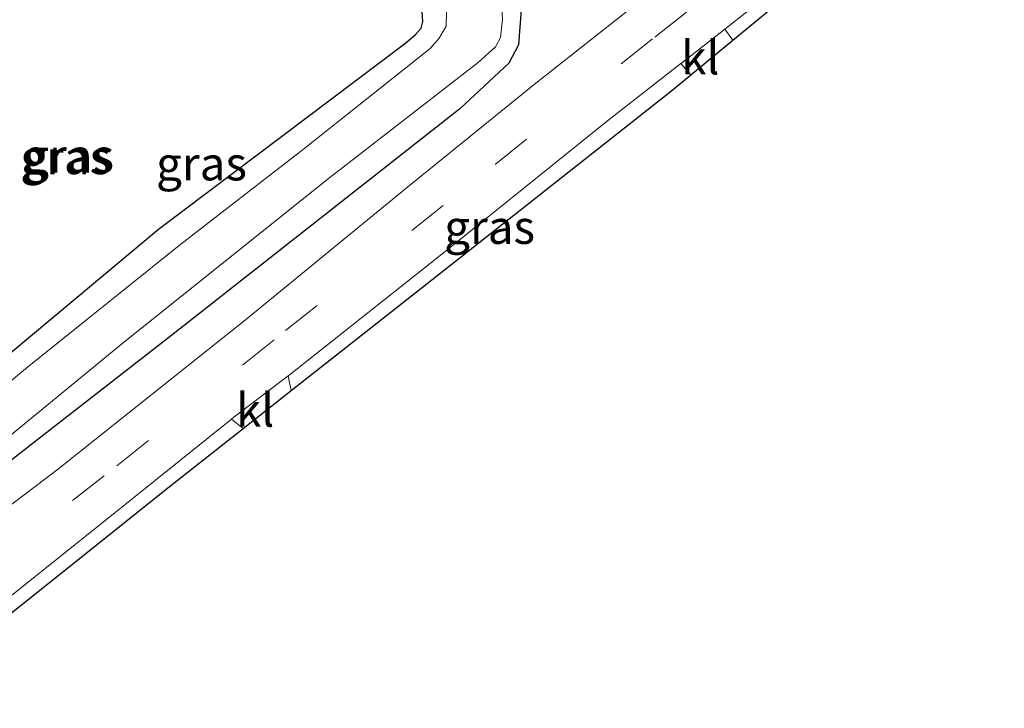
# Model space of a CAD drawing. Units: metres. Extents: x 99997 to 109998, y 456249 to 460253.
# Drawn here: x 106268 to 106341, y 458874 to 458925 of the extents above; entities that cross this region are included whole.
import ezdxf
from ezdxf.enums import TextEntityAlignment as Align

# ---------------------------------------------------------------- set-up
doc = ezdxf.new("R2010")
doc.units = ezdxf.units.M
doc.linetypes.add('VW-3-9_STREEP', pattern=[12, 3, -9])
doc.layers.add('B-ME-GW-INSTEEKWATERGANG-L-B1', color=10, linetype='Continuous')
doc.layers.add('B-ME-KG-KADASTRAAL-OPNAMEDTMGRENS-L-B1', color=10, linetype='Continuous')
for name, color, linetype, lineweight in [('B-ME-IE-GRASLAND-GV-B6', 93, 'Continuous', 18), ('B-ME-IE-GRONDWERKLIJN-GROND_INGERICHT-GV-B6', 253, 'Continuous', 18), ('B-ME-OG-WATER-GV-B6', 153, 'Continuous', 18), ('B-ME-VH-VERH_SOORT-BITUMEN-GV-B6', 8, 'IE-TERREINAFSCHEIDING-NATUURLIJK-HOUTWAL', 18), ('B-ME-VH-VERH_SOORT-KLINKERS-GV-B6', 8, 'IE-TERREINAFSCHEIDING-NATUURLIJK-HOUTWAL', 18), ('B-ME-VW-MARKERING-39STREEP-015-L-B1', 255, 'VW-3-9_STREEP', 18)]:
    doc.layers.add(name, color=color, linetype=linetype, lineweight=lineweight)
doc.styles.add('NLCS-ISO', font='NLCS-ISO.TTF')
doc.linetypes.add('IE-TERREINAFSCHEIDING-NATUURLIJK-HOUTWAL', pattern='A,7,-1.5,[67,NLCS.SHX,S=0.75,R=45,X=0,Y=0],-1.5,7,-1.5,[70,NLCS.SHX,S=0.75,R=0,X=0,Y=0],-1.5', length=20)

msp = doc.modelspace()

# ---------------------------------------------------------------- linework, layer by layer
at = {"layer": 'B-ME-GW-INSTEEKWATERGANG-L-B1'}
for points in [[(106304.094, 458940.122, -1.097), (106305.275, 458925.976, -1.078), (106305.07, 458923.337, -1.023), (106304.353, 458921.969, -1.014), (106300.696, 458918.564, -0.774), (106279.461, 458901.874, -0.701), (106257.796, 458885.026, -0.696)], [(106263.862, 458897.586, -0.797), (106278.246, 458909.612, -1.028), (106296.668, 458923.487, -1.225), (106297.405, 458924.101, -1.216), (106297.806, 458924.578, -1.212), (106297.946, 458925.074, -1.207), (106297.089, 458937.602, -1.235)]]:
    msp.add_polyline3d(points, dxfattribs=at)
at = {"layer": 'B-ME-IE-GRASLAND-GV-B6'}
for points in [[(106263.862, 458897.586, -0.797), (106278.246, 458909.612, -1.028), (106296.668, 458923.487, -1.225), (106297.405, 458924.101, -1.216), (106297.806, 458924.578, -1.212), (106297.946, 458925.074, -1.207), (106297.089, 458937.602, -1.235), (106296.13, 458951.472, -1.285), (106295.315, 458952.291, -1.281), (106294.395, 458952.476, -1.299), (106292.956, 458952.31, -1.308), (106281.033, 458950.074, -1.074), (106280.135, 458950.085, -1.074), (106280.014, 458950.086, -1.074), (106279.271, 458950.79, -0.889), (106279.069, 458951.869, -0.807), (106279.599, 458953.185, -0.678), (106280.964, 458954.452, -0.535), (106285.758, 458955.424, -0.512), (106303.699, 458958.155, -0.968), (106304.711, 458958.188, -0.968), (106305.635, 458957.52, -0.968)], [(106305.635, 458957.52, -0.968), (106305.97, 458956.571, -0.968), (106305.933, 458955.161, -0.972), (106304.939, 458954.553, -1.037), (106303.085, 458954.392, -1.106), (106302.307, 458954.034, -1.124), (106302.068, 458953.384, -1.212), (106302.328, 458952.301, -1.23), (106303.115, 458945.727, -1.271), (106304.094, 458940.122, -1.097), (106305.275, 458925.976, -1.078), (106305.07, 458923.337, -1.023), (106304.353, 458921.969, -1.014), (106300.696, 458918.564, -0.774), (106279.461, 458901.874, -0.701), (106257.796, 458885.026, -0.696)], [(106261.427, 458889.487, -2.09), (106275.651, 458901.155, -2.09), (106291.004, 458913.446, -2.09), (106302.065, 458922.006, -2.09), (106303.359, 458923.174, -2.09), (106303.719, 458923.892, -2.09), (106303.866, 458925.258, -2.09), (106302.86, 458941.152, -2.09), (106301.092, 458952.89, -2.09), (106300.872, 458953.855, -2.09), (106301.062, 458954.473, -2.09), (106301.548, 458954.99, -2.09), (106303.89, 458955.583, -2.09), (106304.836, 458955.856, -2.09), (106304.931, 458956.531, -2.09), (106304.758, 458956.99, -2.09), (106304.256, 458957.133, -2.09), (106303.4, 458956.84, -2.09), (106291.247, 458954.65, -2.09), (106281.579, 458952.733, -2.09), (106280.741, 458952.293, -2.09), (106280.712, 458951.716, -2.09), (106280.879, 458951.267, -2.09), (106280.906, 458951.195, -2.09)], [(106280.906, 458951.195, -2.09), (106281.598, 458951.18, -2.09), (106294.899, 458953.633, -2.09), (106295.987, 458953.572, -2.09), (106296.64, 458953.187, -2.09), (106297.008, 458952.805, -2.09), (106297.277, 458951.724, -2.09), (106299.722, 458926.891, -2.09), (106299.679, 458924.734, -2.09), (106299.152, 458923.836, -2.09), (106298.477, 458923.072, -2.09), (106289.05, 458915.572, -2.09), (106279.915, 458908.497, -2.09), (106268.495, 458899.329, -2.09), (106251.645, 458885.32, -2.09)], [(106341.253, 458940.343, -0.312), (106321.027, 458923.681, -0.336)], [(106321.027, 458923.681, -0.336), (106320.433, 458924.495, -0.3), (106320.781, 458924.767, -0.3), (106334.117, 458935.327, -0.319)], [(106316.696, 458928.636, -0.36), (106306.24, 458920.386, -0.369), (106296.948, 458912.859, -0.392), (106284.723, 458902.86, -0.415), (106270.692, 458891.668, -0.434), (106253.17, 458878.419, -0.434)], [(106257.796, 458885.026, -0.696), (106279.461, 458901.874, -0.701), (106300.696, 458918.564, -0.774), (106304.353, 458921.969, -1.014), (106305.07, 458923.337, -1.023), (106305.275, 458925.976, -1.078)], [(106288.128, 458897.573, -0.377), (106287.916, 458898.683, -0.369), (106287.984, 458898.735, -0.369), (106299.116, 458907.545, -0.356), (106311.827, 458917.781, -0.319), (106317.162, 458921.938, -0.296), (106317.906, 458921.11, -0.34), (106316.476, 458919.931, -0.342), (106298.961, 458906.11, -0.374), (106288.128, 458897.573, -0.377)], [(106238.672, 458858.289, -0.422), (106238.551, 458859.299, -0.39), (106243.526, 458863.383, -0.406), (106259.363, 458875.972, -0.425), (106274.256, 458887.885, -0.374), (106283.68, 458895.455, -0.37), (106284.551, 458894.755, -0.377), (106279.164, 458890.51, -0.379), (106261.198, 458876.147, -0.374), (106240.631, 458859.858, -0.438), (106238.672, 458858.289, -0.422)]]:
    msp.add_polyline3d(points, dxfattribs=at)
at = {"layer": 'B-ME-IE-GRONDWERKLIJN-GROND_INGERICHT-GV-B6'}
msp.add_polyline3d([(106263.711, 458933.196, -0.797), (106267.416, 458933.14, -0.797), (106267.543, 458941.45, -0.797), (106273.508, 458941.474, -0.83), (106273.495, 458947.88, -0.779), (106275.447, 458947.927, -0.781), (106278.783, 458948.253, -0.842), (106279.829, 458949.597, -0.96), (106280.135, 458950.085, -1.074), (106281.033, 458950.074, -1.074), (106292.956, 458952.31, -1.308), (106294.395, 458952.476, -1.299), (106295.315, 458952.291, -1.281), (106296.13, 458951.472, -1.285), (106297.089, 458937.602, -1.235), (106297.946, 458925.074, -1.207), (106297.806, 458924.578, -1.212), (106297.405, 458924.101, -1.216), (106296.668, 458923.487, -1.225), (106278.246, 458909.612, -1.028), (106263.862, 458897.586, -0.797), (106263.711, 458933.196, -0.797)], dxfattribs=at)
at = {"layer": 'B-ME-KG-KADASTRAAL-OPNAMEDTMGRENS-L-B1'}
msp.add_polyline3d([(106147.978, 458786.324, 1.158), (106161.437, 458797.603, 0.809), (106179.773, 458812.15, 0.302), (106200.23, 458828.145, -0.268), (106217.775, 458841.547, -0.25), (106234.687, 458855.097, -0.389), (106238.672, 458858.289, -0.422), (106240.631, 458859.858, -0.438), (106261.198, 458876.147, -0.374), (106279.164, 458890.51, -0.379), (106284.551, 458894.755, -0.377), (106288.128, 458897.573, -0.377), (106298.961, 458906.11, -0.374), (106316.476, 458919.931, -0.342), (106317.906, 458921.11, -0.34), (106321.027, 458923.681, -0.336), (106341.253, 458940.343, -0.312)], dxfattribs=at)
at = {"layer": 'B-ME-OG-WATER-GV-B6'}
for points in [[(106280.879, 458951.267, -2.09), (106280.712, 458951.716, -2.09), (106280.741, 458952.293, -2.09), (106281.579, 458952.733, -2.09), (106291.247, 458954.65, -2.09), (106303.4, 458956.84, -2.09), (106304.256, 458957.133, -2.09), (106304.758, 458956.99, -2.09), (106304.931, 458956.531, -2.09), (106304.836, 458955.856, -2.09), (106303.89, 458955.583, -2.09), (106301.548, 458954.99, -2.09), (106301.062, 458954.473, -2.09), (106300.872, 458953.855, -2.09), (106301.092, 458952.89, -2.09), (106302.86, 458941.152, -2.09), (106303.866, 458925.258, -2.09), (106303.719, 458923.892, -2.09), (106303.359, 458923.174, -2.09), (106302.065, 458922.006, -2.09), (106291.004, 458913.446, -2.09), (106275.651, 458901.155, -2.09), (106261.427, 458889.487, -2.09)], [(106251.645, 458885.32, -2.09), (106268.495, 458899.329, -2.09), (106279.915, 458908.497, -2.09), (106289.05, 458915.572, -2.09), (106298.477, 458923.072, -2.09), (106299.152, 458923.836, -2.09), (106299.679, 458924.734, -2.09), (106299.722, 458926.891, -2.09), (106297.277, 458951.724, -2.09), (106297.008, 458952.805, -2.09), (106296.64, 458953.187, -2.09), (106295.987, 458953.572, -2.09), (106294.899, 458953.633, -2.09), (106281.598, 458951.18, -2.09), (106280.906, 458951.195, -2.09), (106280.879, 458951.267, -2.09)]]:
    msp.add_polyline3d(points, dxfattribs=at)
at = {"layer": 'B-ME-VH-VERH_SOORT-BITUMEN-GV-B6'}
for points in [[(106334.117, 458935.327, -0.319), (106320.781, 458924.767, -0.3), (106320.433, 458924.495, -0.3), (106317.207, 458921.973, -0.296), (106317.162, 458921.938, -0.296), (106311.827, 458917.781, -0.319), (106299.116, 458907.545, -0.356), (106287.984, 458898.735, -0.369), (106287.916, 458898.683, -0.369), (106283.865, 458895.603, -0.369), (106283.68, 458895.455, -0.37), (106274.256, 458887.885, -0.374), (106259.363, 458875.972, -0.425)], [(106253.17, 458878.419, -0.434), (106270.692, 458891.668, -0.434), (106284.723, 458902.86, -0.415), (106296.948, 458912.859, -0.392), (106306.24, 458920.386, -0.369), (106316.696, 458928.636, -0.36)]]:
    msp.add_polyline3d(points, dxfattribs=at)
at = {"layer": 'B-ME-VH-VERH_SOORT-KLINKERS-GV-B6'}
for points in [[(106317.906, 458921.11, -0.34), (106317.162, 458921.938, -0.296), (106317.207, 458921.973, -0.296), (106320.433, 458924.495, -0.3), (106321.027, 458923.681, -0.336), (106317.906, 458921.11, -0.34)], [(106284.551, 458894.755, -0.377), (106283.68, 458895.455, -0.37), (106283.865, 458895.603, -0.369), (106287.916, 458898.683, -0.369), (106288.128, 458897.573, -0.377), (106284.551, 458894.755, -0.377)]]:
    msp.add_polyline3d(points, dxfattribs=at)
at = {"layer": 'B-ME-VW-MARKERING-39STREEP-015-L-B1'}
msp.add_polyline3d([(106102.407, 458740.655, 2.226), (106107.077, 458747.387, 2.226), (106110.769, 458752.395, 2.079), (106116.761, 458760.411, 1.95), (106121.946, 458766.647, 1.83), (106127.691, 458772.902, 1.683), (106133.646, 458778.701, 1.577), (106139.481, 458784.001, 1.444), (106148.072, 458791.218, 1.264), (106160.739, 458801.276, 0.97), (106173.515, 458811.315, 0.468), (106186.024, 458821.262, 0.229), (106198.912, 458831.495, -0.121), (106215.092, 458844.342, -0.144), (106230.332, 458856.495, -0.199), (106245.854, 458868.791, -0.236), (106262.414, 458881.976, -0.241), (106275.156, 458891.978, -0.241), (106287.716, 458902.042, -0.241), (106303.325, 458914.426, -0.241), (106315.212, 458923.907, -0.222), (106330.748, 458936.131, -0.222), (106336.131, 458940.133, -0.222)], dxfattribs=at)

# ---------------------------------------------------------------- texts
at = {"layer": 'B-ME-IE-GRASLAND-GV-B6', "ltscale": 0.2, "style": 'NLCS-ISO'}
for p in [(106271.3375, 458914.946), (106271.5545, 458915.0705), (106281.455, 458914.4835), (106302.911, 458909.7555)]:
    msp.add_text('gras', height=2.5, dxfattribs=at).set_placement(p, align=Align.MIDDLE_CENTER)
at = {"layer": 'B-ME-VH-VERH_SOORT-KLINKERS-GV-B6', "ltscale": 0.2, "style": 'NLCS-ISO'}
for p in [(106318.6068, 458922.3845), (106285.4485, 458896.1373)]:
    msp.add_text('kl', height=2.5, dxfattribs=at).set_placement(p, align=Align.MIDDLE_CENTER)

doc.saveas('drawing.dxf')
